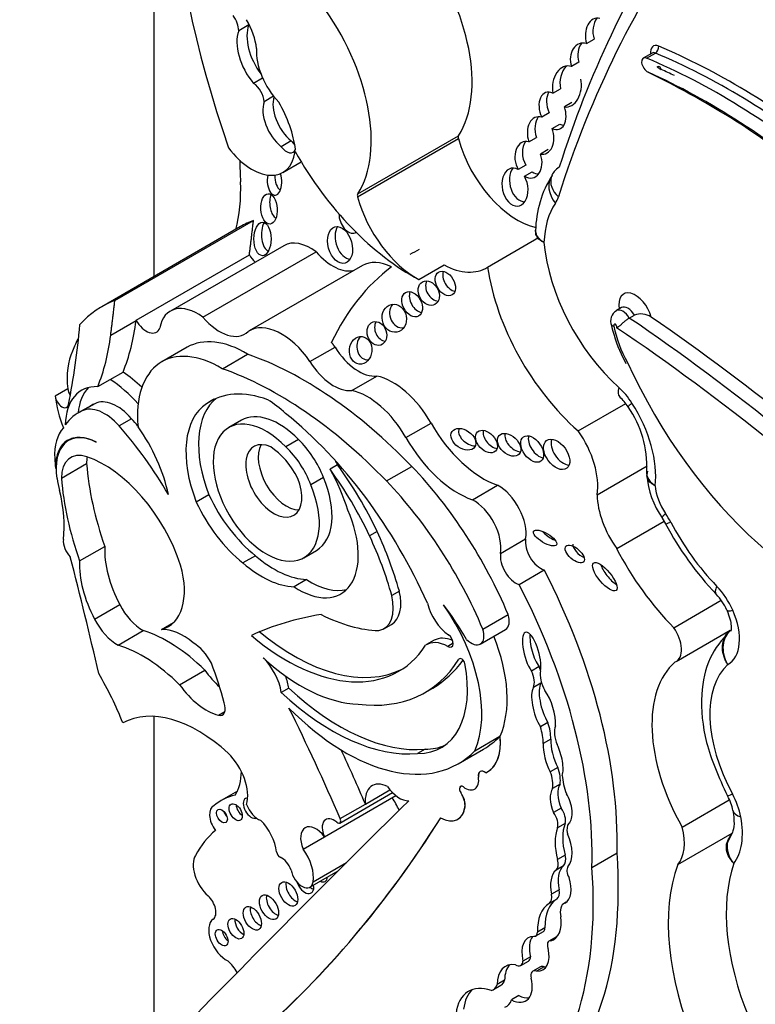
# Model space of a CAD drawing. Units: millimetres. Extents: x 0 to 1478, y 0 to 1758.
# Drawn here: x 438 to 441, y 304 to 309 of the extents above; entities that cross this region are included whole.
import ezdxf
from ezdxf import colors
from ezdxf.entities.mleader import LeaderData, LeaderLine
from ezdxf.math import Vec2, Vec3

# ---------------------------------------------------------------- set-up
doc = ezdxf.new("R2010")
doc.units = ezdxf.units.MM
doc.layers.add('DV5_Défaut', color=7, linetype='Continuous')
doc.layers.add('Défaut', color=7, linetype='Continuous')

# ---------------------------------------------------------------- blocks, each defined once
blk = doc.blocks.new('_DOT')
at = {"color": 0}
blk.add_line((0, 0), (-1, 0), dxfattribs=at)
at = {"color": 0, "const_width": 0.333}
blk.add_lwpolyline([(-0.1665, 0, 1), (0.1665, 0, 1)], format="xyb", close=True, dxfattribs=at)
blk = doc.blocks.new('SE4')
at = {"layer": 'DV5_Défaut', "color": 7, "linetype": 'Continuous'}
for p, q in [((438.4105, 313.6477), (438.4105, 307.8978)), ((438.8665, 309.107), (438.818, 309.0791)), ((440.49, 309.0179), (440.5264, 309.0389)), ((440.8056, 308.9723), (440.7632, 308.9478)), ((440.779, 308.9478), (440.8214, 308.9722)), ((440.4536, 308.9284), (440.4173, 308.9074)), ((438.9333, 308.8513), (438.8897, 308.8261)), ((438.9861, 308.7641), (438.9407, 308.7379)), ((440.3285, 308.7796), (440.3649, 308.8006)), ((440.42, 308.7342), (440.3837, 308.7132)), ((440.3111, 308.6849), (440.2747, 308.6639)), ((440.325, 308.6092), (440.3613, 308.6302)), ((439.3903, 308.2951), (439.875, 308.575)), ((440.2129, 308.5458), (440.2493, 308.5668)), ((439.0704, 308.5497), (439.0219, 308.5217)), ((439.3894, 308.2809), (439.8741, 308.5608)), ((440.3053, 308.5078), (440.2689, 308.4868)), ((439.0306, 308.3985), (439.1183, 308.4491)), ((440.1984, 308.4328), (440.1621, 308.4118)), ((440.192, 308.3797), (440.2284, 308.4007)), ((440.3213, 308.3779), (440.3213, 308.378)), ((438.2229, 307.7826), (438.8893, 308.1673)), ((438.8261, 308.1377), (438.1597, 307.753)), ((439.0344, 308.0463), (438.4897, 307.7318)), ((440.0144, 307.9435), (440.2601, 308.0854)), ((438.3247, 307.6883), (438.8695, 308.0028)), ((438.6464, 307.7023), (439.1911, 308.0168)), ((439.4133, 307.9511), (438.8686, 307.6366)), ((439.6844, 307.8839), (439.8056, 307.9538)), ((440.6584, 307.7483), (440.6341, 307.7343)), ((438.2028, 307.6162), (438.3245, 307.6865)), ((438.3247, 307.6883), (438.3245, 307.6865)), ((440.6959, 307.6986), (440.7202, 307.7126)), ((438.5702, 307.558), (438.4485, 307.4878)), ((439.1606, 307.4891), (439.2813, 307.5587)), ((440.6565, 307.5261), (440.6798, 307.4793)), ((438.7395, 307.4545), (438.8612, 307.5248)), ((438.2009, 307.4035), (438.262, 307.4388)), ((438.1404, 307.3686), (438.2009, 307.4035)), ((439.3617, 307.3502), (439.4824, 307.4198)), ((437.9967, 307.3575), (437.9361, 307.3225)), ((438.7, 307.3082), (438.663, 307.2868)), ((438.1069, 307.277), (438.0463, 307.2421)), ((438.1263, 307.2868), (438.0657, 307.2518)), ((440.4504, 307.1559), (440.6787, 307.2877)), ((438.3034, 307.2145), (438.2428, 307.1796)), ((438.831, 307.2068), (438.7704, 307.1718)), ((439.6222, 307.1237), (439.7428, 307.1933)), ((438.0192, 307.1206), (438.0002, 307.1096)), ((439.1054, 307.114), (439.0449, 307.079)), ((437.9373, 306.9774), (437.9404, 306.9791)), ((437.9658, 306.9285), (438.0869, 306.9985)), ((439.2938, 306.993), (439.2574, 306.972)), ((439.5284, 306.9153), (439.6501, 306.9856)), ((440.5409, 306.8487), (440.7815, 306.9876)), ((439.2254, 306.9314), (439.1649, 306.8964)), ((439.9419, 306.8249), (440.0626, 306.8946)), ((438.6749, 306.849), (438.6143, 306.814)), ((440.6352, 306.5908), (440.863, 306.7223)), ((440.8539, 306.7373), (440.8706, 306.7097)), ((439.484, 306.672), (439.4477, 306.651)), ((440.077, 306.5671), (440.1976, 306.6368)), ((438.0532, 306.5309), (438.1744, 306.6009)), ((439.1314, 306.5466), (439.192, 306.5816)), ((438.8991, 306.5561), (438.8385, 306.5211)), ((440.1661, 306.4177), (440.2868, 306.4874)), ((439.1447, 306.4419), (439.0841, 306.4069)), ((439.5904, 306.3859), (439.5541, 306.3649)), ((438.1254, 306.2516), (438.2466, 306.3216)), ((440.9099, 306.2099), (441.1379, 306.3416)), ((439.9917, 306.2031), (440.1134, 306.2734)), ((438.4473, 306.201), (438.5055, 306.2346)), ((439.5159, 306.2049), (439.5523, 306.2259)), ((439.9795, 306.1313), (440.1012, 306.2016)), ((438.2383, 306.1264), (438.3594, 306.1963)), ((440.921, 306.0481), (441.1815, 306.1984)), ((439.7577, 306.1495), (439.7213, 306.1285)), ((439.8492, 306.1351), (439.8236, 306.1203)), ((439.8831, 306.0619), (439.8767, 306.0582)), ((440.2621, 306.0229), (440.2257, 306.0019)), ((438.5338, 305.9362), (438.655, 306.0061)), ((439.059, 305.9193), (439.0226, 305.8983)), ((439.7144, 305.8991), (439.7507, 305.92)), ((440.2712, 305.9434), (440.2349, 305.9224)), ((438.4105, 305.7841), (438.4105, 304.0945)), ((438.7208, 305.7896), (438.7522, 305.8078)), ((440.3047, 305.7541), (440.2683, 305.7331)), ((439.953, 305.6181), (440.0741, 305.6881)), ((440.0741, 305.6881), (440.0747, 305.6884)), ((440.3187, 305.6749), (440.2823, 305.6539)), ((439.7146, 305.6262), (439.6782, 305.6052)), ((439.8736, 305.5563), (439.9947, 305.6263)), ((440.3523, 305.5388), (440.3159, 305.5178)), ((439.9707, 305.4923), (439.9712, 305.4926)), ((439.9794, 305.5189), (439.9788, 305.5186)), ((440.0135, 305.5166), (440.014, 305.5169)), ((439.8846, 305.4476), (439.8841, 305.4473)), ((440.363, 305.4576), (440.3267, 305.4367)), ((438.8117, 305.4243), (438.7345, 305.3797)), ((439.2303, 305.2048), (439.5736, 305.403)), ((439.3039, 305.2712), (439.5574, 305.4175)), ((439.427, 305.3624), (439.5454, 305.4307)), ((439.8857, 305.4173), (439.8862, 305.4176)), ((438.6999, 305.3553), (438.696, 305.353)), ((439.3059, 305.2924), (439.427, 305.3624)), ((439.9057, 305.348), (439.9062, 305.3483)), ((440.9497, 305.2518), (441.1767, 305.3829)), ((440.3681, 305.343), (440.3317, 305.3221)), ((439.8716, 305.2897), (439.8722, 305.29)), ((440.3874, 305.2687), (440.3511, 305.2477)), ((440.9289, 305.0717), (441.1898, 305.2223)), ((441.1866, 305.2153), (441.168, 305.1799)), ((439.1285, 305.1461), (439.2303, 305.2048)), ((440.3874, 305.1168), (440.3511, 305.0958)), ((440.5163, 305.0577), (440.637, 305.1274)), ((439.1758, 304.9886), (439.3365, 305.0814)), ((440.3801, 305.0662), (440.3438, 305.0452)), ((439.1607, 304.9628), (439.2958, 305.0409)), ((440.3582, 304.9501), (440.3218, 304.9291)), ((440.3472, 304.9058), (440.3109, 304.8848)), ((440.3914, 304.8901), (440.3823, 304.8848)), ((440.3878, 304.8876), (440.3861, 304.8866)), ((440.2464, 304.7283), (440.2827, 304.7493)), ((440.2906, 304.7677), (440.2542, 304.7467)), ((440.3457, 304.7237), (440.3094, 304.7027)), ((440.3429, 304.7186), (440.3181, 304.7043)), ((440.1747, 304.5866), (440.211, 304.6076)), ((440.2211, 304.6284), (440.1847, 304.6074)), ((440.2689, 304.5797), (440.2325, 304.5587)), ((440.2866, 304.5801), (440.2502, 304.5591)), ((440.0967, 304.516), (440.0603, 304.4951)), ((440.0425, 304.4703), (440.0788, 304.4913)), ((440.1655, 304.4416), (440.1292, 304.4206))]:
    blk.add_line(p, q, dxfattribs=at)
for centre, radius, start, end in [((439.015, 305.1939), 4.0886, 51.5897, 64.3478), ((440.7572, 308.1105), 0.5118, 147.7439, 179.0729), ((440.6626, 307.6846), 0.0567, 119.8238, 203.221), ((440.7512, 307.6273), 0.0907, 56.6823, 109.9935), ((441.3304, 307.8318), 0.74, 192.4484, 204.3989), ((440.4811, 307.1372), 0.2485, 32.6335, 47.1421), ((440.2767, 306.983), 0.5042, 357.6194, 34.8719), ((441.1955, 306.9764), 0.4169, 184.4305, 214.9863), ((442.1931, 307.4032), 1.4933, 207.6709, 223.7346), ((440.9206, 306.1874), 0.2666, 23.6516, 43.4741), ((440.9584, 305.284), 0.2405, 11.3475, 29.189)]:
    blk.add_arc(centre, radius, start, end, dxfattribs=at)
for centre, major_axis, ratio, start_param, end_param in [((441.2469, 308.5143), (-1.9581, 3.3915), 0.57735, 0.469068, 1.248577), ((446.9193, 302.2871), (-4.8564, 8.4116), 0.57735, 0.275212, 0.484747), ((446.8223, 302.2311), (-4.7879, 8.2929), 0.57735, 0.249376, 0.484747), ((439.4058, 309.141), (-0.3778, 0.6544), 0.57735, 3.428083, 4.922056), ((438.9211, 308.8612), (-0.3778, 0.6544), 0.57735, 3.428083, 4.922056), ((438.7581, 309.1142), (-0.0424, 0.0734), 0.57735, 3.919652, 4.918363), ((440.5513, 309.0451), (0.0145, -0.0942), 0.690453, 2.871627, 4.897567), ((440.5876, 309.066), (0.0145, -0.0942), 0.690453, 3.716685, 4.897567), ((439.0081, 308.9673), (-0.1063, 0.1841), 0.57735, 0.445135, 1.77454), ((438.7361, 309.0634), (0.12, -0.2078), 0.57735, 0.928875, 1.569847), ((438.8066, 309.1421), (-0.0424, 0.0734), 0.57735, 3.919652, 4.018731), ((438.9597, 308.9393), (-0.1063, 0.1841), 0.57735, 0.445135, 1.871889), ((439.0716, 308.8819), (0.1189, -0.2059), 0.57735, 3.845264, 5.12793), ((440.4832, 308.9296), (0.0229, -0.089), 0.75642, 2.717618, 4.76805), ((440.5196, 308.9506), (0.0229, -0.089), 0.75642, 3.651282, 4.76805), ((440.8433, 308.9489), (0.0324, -0.0562), 0.57735, 2.491665, 4.064125), ((440.819, 308.9945), (0.01, 0.0237), 0.650035, 3.849434, 5.42023), ((441.1973, 305.7459), (-1.8857, 3.2662), 0.57735, 5.318425, 5.633257), ((440.7828, 308.9139), (0.0196, -0.0339), 0.57735, 2.491665, 5.608386), ((441.1367, 305.7109), (-1.8729, 3.2439), 0.57735, 5.294565, 5.633257), ((440.8252, 308.9384), (0.0196, -0.0339), 0.57735, 2.491665, 3.141594), ((441.1791, 305.7354), (1.8729, -3.2439), 0.57735, 2.168987, 2.491665), ((440.396, 308.8115), (-0.0087, -0.0987), 0.702797, 2.957605, 5.101643), ((440.4324, 308.8324), (-0.0087, -0.0987), 0.702797, 3.877961, 5.101643), ((440.8302, 308.8828), (-0.0105, -0.0234), 0.637547, 3.128736, 3.865226), ((440.8433, 308.9489), (0.0324, -0.0562), 0.57735, 5.205221, 5.608386), ((440.8302, 308.8828), (-0.0105, -0.0234), 0.637547, 2.29443, 3.128736), ((441.0782, 305.6719), (1.8729, -3.2439), 0.57735, 2.130425, 2.466793), ((441.1387, 305.7069), (1.86, -3.2216), 0.57735, -3.840852, -3.816392), ((438.8869, 308.7656), (-0.0381, 0.066), 0.57735, 3.979562, 5.445588), ((440.396, 308.8115), (0.0087, 0.0987), 0.702797, 3.088725, 5.14336), ((439.095, 308.6619), (-0.0793, 0.1374), 0.57735, 0.486457, 2.134935), ((440.3268, 308.6944), (0.0335, -0.0874), 0.639586, 2.575494, 4.817587), ((440.3632, 308.7154), (0.0335, -0.0874), 0.639586, 3.598461, 4.817587), ((439.0466, 308.6339), (-0.0793, 0.1374), 0.57735, 0.448526, 2.134935), ((438.8148, 308.6195), (0.1975, -0.342), 0.57735, 0.937107, 1.578089), ((440.3268, 308.6944), (-0.0335, 0.0874), 0.639586, 2.573878, 4.682542), ((440.2695, 308.5759), (0.0172, -0.0894), 0.687663, 2.78757, 4.921339), ((440.3059, 308.5969), (0.0172, -0.0894), 0.687663, 3.707308, 4.921339), ((440.3632, 308.7154), (-0.0335, 0.0874), 0.639586, 2.573878, 2.887477), ((439.8885, 308.5587), (-0.0109, 0.0188), 0.57735, 0.28649, 1.142228), ((440.2695, 308.5759), (-0.0172, 0.0894), 0.687663, 2.859936, 4.958545), ((439.0469, 308.5532), (-0.0332, 0.0574), 0.57735, 1.795326, 3.569683), ((439.0954, 308.5812), (-0.0332, 0.0574), 0.57735, 1.795326, 2.183729), ((440.1572, 308.5192), (-0.2137, 0.3701), 0.57735, 1.142228, 2.66428), ((440.211, 308.4591), (0.0211, -0.087), 0.709852, 2.782035, 5.10769), ((440.2473, 308.4801), (0.0211, -0.087), 0.709852, 3.676723, 5.10769), ((438.8821, 308.6556), (-0.1485, 0.2572), 0.57735, 1.790359, 3.770988), ((439.6476, 308.8039), (0.551, -0.9544), 0.57735, 4.699413, 5.544979), ((440.211, 308.4591), (-0.0211, 0.087), 0.709852, 2.518609, 4.860565), ((450.9364, 302.0577), (-8.5733, 14.8493), 0.57735, 0.82786, 0.835137), ((440.1464, 308.3278), (0.0172, -0.0906), 0.665806, 2.611013, 8.33202), ((438.9903, 308.3578), (-0.0027, 0.0689), 0.507232, 1.131679, 5.227363), ((439.0266, 308.3787), (-0.0027, 0.0689), 0.507232, 1.452267, 2.820533), ((440.1828, 308.3488), (0.0172, -0.0906), 0.665806, 3.70737, 6.1737), ((440.2473, 308.4801), (-0.0211, 0.087), 0.709852, 2.518609, 3.017741), ((440.4374, 308.3061), (0.113, -0.0776), 0.787124, 3.142055, 4.352821), ((440.4519, 308.3364), (0.1306, -0.0415), 0.72243, 3.140782, 4.129712), ((440.4519, 308.3364), (0.1306, -0.0415), 0.72243, 2.558915, 3.140782), ((438.1508, 308.7045), (0.4787, -0.8292), 0.57735, 0.523275, 0.835137), ((439.0065, 308.2475), (0.0047, -0.0728), 0.54093, 4.016134, 5.81377), ((439.4038, 308.2788), (-0.0109, 0.0188), 0.57735, 0.28649, 1.142228), ((439.6726, 308.2394), (-0.2137, 0.3701), 0.57735, 1.142228, 2.395426), ((440.7087, 307.7961), (-0.2994, 0.5186), 0.57735, 0.269043, 0.741646), ((440.1929, 308.432), (0.12, -0.2078), 0.57735, 0.269043, 0.484747), ((439.353, 308.1806), (0.0245, -0.0728), 0.647941, 4.242469, 6.283185), ((439.4357, 307.0819), (0.6096, -1.0558), 0.57735, 3.042709, 3.141593), ((438.9689, 308.0995), (0.0002, 0.0803), 0.515682, 0.76596, 2.957587), ((439.3416, 308.0703), (0.0244, -0.0871), 0.633019, 3.670394, 6.076219), ((439.353, 308.1806), (0.0245, -0.0728), 0.647941, 0, 0.118743), ((439.1661, 307.8182), (0.1317, -0.2281), 0.57735, 2.221295, 3.141593), ((440.7782, 307.8394), (-0.3504, 0.6069), 0.57735, 0.894131, 2.083744), ((438.9189, 308.0288), (-0.0483, 0.0837), 0.57735, 1.547896, 2.027256), ((439.2708, 308.1471), (-0.1218, 0.211), 0.57735, 1.8752, 2.995138), ((440.9075, 305.8088), (1.2669, -2.1944), 0.57735, 3.106733, 3.141593), ((439.5697, 307.6802), (0.1564, -0.2709), 0.57735, 2.433704, 3.141593), ((439.7937, 308.3093), (-0.2137, 0.3701), 0.57735, 2.395426, 3.174765), ((440.9075, 305.8088), (1.2669, -2.1944), 0.57735, 3.213705, 3.516896), ((439.848, 307.8853), (-0.0322, 0.055), 0.664558, 0.514329, 2.619427), ((440.5965, 307.7345), (-0.4189, 0.7256), 0.57735, 0.972224, 2.107018), ((439.7681, 307.839), (0.03, -0.0544), 0.763912, 3.614023, 5.839986), ((439.6881, 307.7857), (0.031, -0.0569), 0.683355, 3.652003, 5.806099), ((440.7256, 307.7158), (0.0566, -0.098), 0.57735, 1.126548, 4.135004), ((438.7693, 306.6972), (0.6096, -1.0558), 0.57735, 3.042709, 3.332905), ((438.6213, 307.5037), (0.1317, -0.2281), 0.57735, 2.221295, 3.731241), ((439.6024, 307.7185), (0.013, -0.0667), 0.859667, 3.7915, 6.209131), ((440.665, 307.6808), (0.0309, -0.0535), 0.57735, 1.57026, 3.142616), ((440.6893, 307.6948), (0.0309, -0.0535), 0.57735, 1.57026, 3.139602), ((437.2323, 308.4866), (0.7793, -1.3497), 0.57735, 0.421228, 0.65179), ((438.3741, 307.7143), (-0.0483, 0.0837), 0.57735, 1.547896, 3.590827), ((438.7261, 307.8326), (-0.1218, 0.211), 0.57735, 1.8752, 3.283982), ((439.025, 307.3657), (0.1564, -0.2709), 0.57735, 1.695788, 3.171786), ((439.5187, 307.6451), (0.0186, -0.0555), 0.783116, 3.770412, 5.968193), ((440.6287, 307.6598), (0.00519, -0.00899), 0.57735, 0.291179, 4.410108), ((440.079, 300.0321), (-4.9322, 8.5428), 0.57735, -1.089211, -0.873961), ((440.1396, 300.0671), (-4.9322, 8.5428), 0.57735, -1.089211, -0.88037), ((434.4211, 310.1916), (2.5828, -4.4735), 0.57735, 0.584459, 0.684028), ((440.8728, 307.585), (-0.1824, 0.3158), 0.57735, 1.023037, 1.555133), ((440.0426, 300.0111), (-4.9065, 8.4983), 0.57735, -1.089407, -0.870889), ((438.8299, 306.7321), (-0.6096, 1.0558), 0.57735, 0.348964, 0.438225), ((437.1106, 308.4164), (0.7793, -1.3497), 0.57735, 0.421228, 0.65179), ((438.8522, 307.0696), (0.282, -0.4884), 0.57735, 2.333669, 3.141593), ((439.4406, 307.5642), (-0.0067, -0.0663), 0.813568, 4.043942, 6.283185), ((438.3033, 307.2319), (-0.2191, 0.3795), 0.57735, 0.374606, 0.929809), ((438.7305, 306.9994), (0.282, -0.4884), 0.57735, 2.333669, 4.041074), ((439.3952, 307.6389), (0.1203, -0.2084), 0.57735, 4.764017, 6.03554), ((439.1325, 305.7795), (-0.9916, 1.7174), 0.57735, 5.119729, 5.692475), ((439.2746, 307.5692), (0.1203, -0.2084), 0.57735, 4.764017, 6.03554), ((439.4406, 307.5642), (-0.0067, -0.0663), 0.813568, 0, 0.157287), ((441.6228, 307.7148), (-0.8122, 1.4067), 0.57735, 1.404832, 2.762926), ((438.2345, 307.0161), (-0.2693, 0.4664), 0.57735, -1.101688, -0.857671), ((439.0108, 305.7093), (-0.9916, 1.7174), 0.57735, 5.119729, 5.692475), ((438.1734, 306.9808), (-0.2693, 0.4664), 0.57735, 5.05985, 5.425514), ((439.5586, 307.0914), (0.1823, -0.3157), 0.57735, 1.56025, 2.656406), ((438.2525, 307.0226), (0.1896, -0.3284), 0.57735, 2.787936, 3.903301), ((438.0289, 307.3443), (-0.023, 0.0399), 0.57735, 0.929809, 1.676845), ((438.3131, 307.0576), (0.1896, -0.3284), 0.57735, 3.302053, 3.828453), ((439.0497, 306.6598), (0.3686, -0.6385), 0.57735, 2.532538, 3.191787), ((439.438, 307.0218), (0.1823, -0.3157), 0.57735, 1.56025, 2.656406), ((440.7418, 307.4213), (0.0917, 0.1019), 0.400694, 2.459847, 3.139812), ((440.5993, 307.203), (-0.12, 0.2078), 0.57735, 4.796613, 5.225336), ((438.2428, 307.1969), (-0.2191, 0.3795), 0.57735, 0.929809, 1.315142), ((437.9683, 307.3093), (-0.023, 0.0399), 0.57735, 0.929809, 3.726052), ((438.2334, 307.094), (-0.1103, 0.191), 0.57735, 5.032411, 6.254558), ((438.9909, 306.8792), (-0.2586, 0.4479), 0.57735, 0.082448, 1.313098), ((438.9312, 306.8019), (-0.3184, 0.5515), 0.57735, -1.038252, -0.845441), ((440.5012, 307.1255), (-0.2274, 0.3939), 0.57735, 3.793738, 4.796613), ((438.3207, 306.7668), (0.2744, -0.4753), 0.57735, 3.073099, 3.4041), ((438.1728, 307.059), (-0.1103, 0.191), 0.57735, 5.032411, 6.254558), ((438.3813, 306.8018), (0.2744, -0.4753), 0.57735, 3.073099, 3.141593), ((438.9303, 306.8443), (-0.2586, 0.4479), 0.57735, 0.034151, 1.313098), ((439.0115, 306.8942), (-0.1805, 0.3126), 0.57735, -1.162359, 0), ((437.93, 306.5235), (-0.6148, 1.0649), 0.57735, -1.268691, -1.229339), ((438.9509, 306.8592), (-0.1805, 0.3126), 0.57735, -1.162359, 4.503654), ((438.8327, 306.1372), (-0.7649, 1.3248), 0.57735, 4.527575, 5.301259), ((438.1722, 306.9007), (-0.1689, 0.2925), 0.57735, 0.183269, 0.840335), ((438.1414, 306.8614), (0.1443, -0.2499), 0.57735, 2.391639, 3.934707), ((437.8694, 306.4885), (-0.6148, 1.0649), 0.57735, 4.719264, 5.053846), ((438.1129, 306.9459), (0.2693, -0.4664), 0.57735, 1.054374, 1.735483), ((439.994, 307.3323), (0.2486, -0.4306), 0.57735, 4.701842, 5.694048), ((439.9347, 307.1367), (0.0541, -0.0373), 0.676058, 3.295874, 5.507217), ((440.046, 307.1255), (-0.0428, 0.0467), 0.654171, 0.378976, 2.474052), ((440.3194, 307.0206), (-0.1589, 0.2752), 0.57735, 3.756241, 4.875685), ((438.1445, 306.8596), (0.1443, -0.25), 0.57735, 2.407011, 4.131681), ((438.9869, 306.9155), (-0.0955, 0.1654), 0.57735, -0.67607, 4.461461), ((439.0415, 306.9192), (-0.1489, 0.258), 0.57735, 4.435352, 5.189128), ((439.8734, 307.2627), (0.2486, -0.4306), 0.57735, 4.701842, 5.694048), ((440.1545, 307.1101), (0.0484, -0.0449), 0.64941, 3.441705, 5.587684), ((440.2655, 307.0899), (-0.0418, 0.0585), 0.613149, 0.435082, 2.58791), ((440.383, 307.0637), (0.0483, -0.0665), 0.609971, 3.507725, 5.788852), ((438.12, 306.8389), (0.1091, -0.1889), 0.57735, 2.563514, 3.923702), ((439.0474, 306.9505), (-0.0955, 0.1654), 0.57735, 0.322891, 2.818701), ((438.9594, 306.868), (-0.134, 0.2321), 0.57735, 4.637929, 5.430647), ((438.9809, 306.8842), (-0.1489, 0.258), 0.57735, 4.435352, 5.189128), ((438.3949, 306.7862), (-0.3266, 0.5657), 0.57735, 0.840335, 0.922766), ((438.2412, 306.9088), (0.1091, -0.1889), 0.57735, 3.730547, 3.923702), ((438.1716, 306.5259), (-0.2862, 0.4958), 0.57735, 4.360538, 5.705107), ((438.9676, 306.8229), (0.3184, -0.5515), 0.57735, 1.546019, 1.585388), ((438.9152, 306.6104), (-0.5882, 1.0189), 0.57735, 0.879344, 1.2579), ((438.9312, 306.8019), (0.3184, -0.5515), 0.57735, 1.203064, 1.546019), ((438.7782, 306.4531), (0.5934, -1.0279), 0.57735, 1.432782, 1.748503), ((438.8146, 306.474), (0.5934, -1.0279), 0.57735, 1.432782, 1.748503), ((439.2777, 306.139), (-0.7014, 1.2148), 0.57735, 4.495755, 5.112905), ((438.3949, 306.7862), (-0.3266, 0.5657), 0.57735, 1.010549, 1.108481), ((438.794, 306.5404), (-0.5882, 1.0189), 0.57735, 0.879344, 1.2579), ((439.0115, 306.8942), (-0.1805, 0.3126), 0.57735, 3.141593, 4.503654), ((439.156, 306.0687), (0.7014, -1.2148), 0.57735, 1.354163, 1.971313), ((437.5475, 306.9479), (0.3053, -0.5287), 0.57735, 0.65005, 1.108481), ((440.0669, 306.7389), (0.0938, -0.1626), 0.57735, 0.610675, 2.388705), ((440.9477, 306.8318), (-0.0907, 0.157), 0.57735, 0.876126, 1.705337), ((438.9633, 306.923), (0.2515, -0.4356), 0.57735, 4.552435, 5.316487), ((439.9463, 306.6693), (0.0938, -0.1626), 0.57735, 0.610675, 2.388705), ((440.7659, 306.7269), (-0.1592, 0.2757), 0.57735, 0.816787, 1.736541), ((438.9027, 306.888), (0.2515, -0.4356), 0.57735, 4.552435, 5.316487), ((439.1065, 306.724), (-0.2027, 0.3511), 0.57735, 2.277977, 4.52922), ((440.7672, 306.6624), (-0.12, 0.2078), 0.57735, 4.645633, 4.846929), ((440.3273, 306.6624), (-0.0548, 0.0327), 0.363013, 0.740031, 2.002046), ((440.9918, 306.7736), (0.1213, 0.0639), 0.054466, 3.141627, 3.758124), ((441.3275, 306.9048), (-0.4064, 0.7039), 0.57735, 1.50404, 1.978882), ((438.026, 306.5964), (-0.0362, 0.0627), 0.57735, 0.65005, 2.010803), ((438.7545, 306.4674), (0.6067, -1.0508), 0.57735, 1.156418, 1.415571), ((438.7908, 306.4884), (0.6067, -1.0508), 0.57735, 1.156418, 1.415571), ((440.2703, 306.58), (0.0522, -0.0905), 0.57735, 3.752268, 5.722163), ((438.4599, 306.4183), (-0.2022, 0.3502), 0.57735, 0.731535, 1.514092), ((440.4703, 306.5854), (-0.0427, 0.038), 0.481168, 0.404064, 2.160122), ((441.1457, 306.7999), (-0.4749, 0.8226), 0.57735, 1.492612, 1.997367), ((427.2408, 308.4274), (8.0645, -13.9682), 0.57735, 1.08268, 1.121242), ((438.9886, 306.9127), (0.2579, -0.4467), 0.57735, 5.249908, 5.94001), ((440.1497, 306.5103), (0.0522, -0.0905), 0.57735, 3.752268, 5.722163), ((438.3387, 306.3483), (-0.2022, 0.3502), 0.57735, 0.731535, 1.514091), ((438.289, 306.5424), (-0.1896, 0.3284), 0.57735, 2.987522, 4.297599), ((438.928, 306.8777), (0.2579, -0.4467), 0.57735, 5.249908, 5.94001), ((439.1634, 306.0334), (1.0425, -1.8057), 0.57735, 0.752941, 1.489899), ((440.6145, 306.476), (-0.0542, 0.0658), 0.350073, 0.7095, 2.314792), ((439.1671, 306.759), (-0.2027, 0.3511), 0.57735, 2.277977, 2.991599), ((439.0428, 305.9637), (1.0425, -1.8057), 0.57735, 0.752941, 1.489899), ((441.2127, 306.4661), (0.0986, 0.0953), 0.324029, 2.485183, 3.141799), ((441.0532, 306.2641), (-0.12, 0.2078), 0.57735, 4.526219, 5.120474), ((439.4058, 306.3956), (-0.1101, 0.1907), 0.57735, 2.935453, 4.237407), ((439.4421, 306.4166), (-0.1101, 0.1907), 0.57735, 3.141593, 4.237407), ((438.3562, 306.3614), (-0.1, 0.1731), 0.57735, 1.468943, 2.378913), ((439.837, 306.3048), (-0.0832, 0.1441), 0.57735, 1.09659, 2.268621), ((439.5394, 306.0545), (0.3165, -0.5481), 0.57735, 0.393081, 1.725541), ((439.4439, 305.8758), (-0.4729, 0.8191), 0.57735, 4.718321, 4.930363), ((438.235, 306.2914), (0.1, -0.1731), 0.57735, 4.610535, 5.520506), ((440.6278, 302.9059), (-1.8547, 3.2124), 0.57735, 6.066748, 6.227638), ((439.1668, 307.176), (0.537, -0.9301), 0.57735, 5.560877, 5.938928), ((440.0583, 306.2759), (-0.0429, 0.0743), 0.57735, 3.141593, 4.358193), ((441.2903, 306.3497), (0.1254, 0.0553), 0.151131, 3.142819, 3.765313), ((441.0402, 306.2614), (-0.1311, 0.2271), 0.57735, 3.127983, 4.526219), ((438.5503, 305.9256), (-0.151, 0.2615), 0.57735, 5.267097, 6.001085), ((439.9366, 306.2056), (-0.0429, 0.0743), 0.57735, 1.974611, 4.358193), ((440.8585, 306.1564), (-0.0626, 0.1084), 0.57735, 3.07001, 4.87799), ((438.4781, 305.5314), (-0.3747, 0.649), 0.57735, 5.157435, 5.723611), ((439.0477, 306.9332), (-0.5387, 0.9331), 0.57735, 2.132804, 3.426965), ((439.0841, 306.9542), (-0.5387, 0.9331), 0.57735, 2.132804, 3.10785), ((439.8642, 305.965), (0.1065, -0.1845), 0.57735, 2.471813, 3.141593), ((439.8246, 306.1483), (-0.0175, 0.0302), 0.57735, 2.31696, 5.410214), ((439.6611, 306.1247), (-0.3165, 0.5481), 0.57735, 3.534674, 4.467437), ((440.2265, 306.0854), (0.0289, -0.1027), 0.331896, 0.552142, 5.56398), ((440.2628, 306.1064), (0.0289, -0.1027), 0.331896, 3.840512, 5.56398), ((438.3569, 305.4615), (-0.3747, 0.649), 0.57735, 5.157435, 5.723611), ((438.6005, 306.0083), (-0.0786, 0.1361), 0.57735, 4.609714, 5.510564), ((439.8278, 305.944), (0.1065, -0.1845), 0.57735, 2.384197, 3.189295), ((439.1182, 306.6622), (0.4488, -0.7773), 0.57735, 5.207441, 5.945624), ((438.8921, 305.9463), (-0.0938, 0.1625), 0.57735, 4.106452, 5.15599), ((439.0585, 307.0351), (-0.6559, 1.1361), 0.57735, 2.725222, 3.436575), ((439.8903, 306.042), (0.0109, -0.0188), 0.57735, 1.028461, 3.436575), ((438.0106, 305.9781), (0.5524, -0.9568), 0.57735, 1.120657, 1.309945), ((439.489, 306.1588), (-0.3032, 0.5252), 0.57735, 2.813114, 4.170054), ((439.0948, 307.0561), (-0.6559, 1.1361), 0.57735, 3.141593, 3.40009), ((440.2109, 306.0062), (0.046, -0.0796), 0.57735, 1.237342, 1.449077), ((441.3101, 305.4527), (-0.3573, 0.6189), 0.57735, 0.107838, 1.562139), ((441.4918, 305.5576), (-0.2888, 0.5001), 0.57735, 0.124181, 1.530631), ((437.6532, 305.688), (-0.4997, 0.8655), 0.57735, 4.461197, 4.727002), ((438.7835, 306.1388), (0.1559, -0.27), 0.57735, 4.875615, 5.236159), ((438.9284, 305.9673), (-0.0938, 0.1625), 0.57735, 4.106452, 4.452281), ((440.1745, 305.9852), (0.046, -0.0796), 0.57735, 0.403385, 1.449077), ((440.3466, 305.9401), (-0.056, 0.0971), 0.57735, 0.586198, 1.568342), ((438.6623, 306.0689), (0.1559, -0.27), 0.57735, 4.875615, 5.766154), ((439.3017, 306.6919), (0.5847, -1.0128), 0.57735, 5.199831, 6.020511), ((440.284, 305.8137), (-0.0362, 0.1202), 0.373906, 0.342089, 2.187454), ((440.3204, 305.8347), (-0.0362, 0.1202), 0.373906, 0.342089, 2.187454), ((440.2109, 306.0062), (0.046, -0.0796), 0.57735, 0.403385, 0.489848), ((439.2654, 306.6709), (0.5847, -1.0128), 0.57735, 5.199831, 6.020511), ((440.284, 305.8137), (0.0362, -0.1202), 0.373906, 0.784167, 2.352588), ((438.6234, 305.1173), (-0.3655, 0.6331), 0.57735, 5.215053, 6.273592), ((438.7088, 305.8466), (-0.0318, 0.0551), 0.57735, 2.624561, 4.430393), ((435.5386, 304.5927), (3.193, -5.5304), 0.57735, 1.36936, 1.461849), ((439.3311, 306.4959), (-0.5424, 0.9395), 0.57735, 1.994721, 3.301357), ((440.1454, 305.7344), (0.0968, -0.1677), 0.57735, 0.776191, 1.241666), ((440.1817, 305.7554), (0.0968, -0.1677), 0.57735, 0.776191, 1.241666), ((440.4211, 305.6581), (-0.0601, 0.104), 0.57735, 0.430931, 1.341675), ((439.4523, 306.5658), (-0.5424, 0.9395), 0.57735, 3.141593, 3.301357), ((439.8627, 305.7778), (-0.1508, 0.2613), 0.57735, 3.091083, 4.058706), ((439.8632, 305.7781), (-0.1508, 0.2613), 0.57735, 3.141593, 4.058706), ((439.5254, 306.1798), (-0.3032, 0.5252), 0.57735, 2.813114, 3.081618), ((440.3298, 305.5879), (-0.0291, 0.1058), 0.357946, 0.802469, 2.191989), ((440.3661, 305.6088), (-0.0291, 0.1058), 0.357946, 0.802469, 2.191989), ((440.3298, 305.5879), (0.0291, -0.1058), 0.357946, 0.499483, 2.073286), ((438.7217, 305.4814), (-0.0988, 0.171), 0.57735, 3.651815, 5.162821), ((435.6598, 304.6627), (3.193, -5.5304), 0.57735, 1.36936, 1.414321), ((440.2669, 305.5332), (0.0691, -0.1197), 0.57735, 0.606844, 1.293258), ((438.5777, 305.6717), (0.1792, -0.3104), 0.57735, 0.299361, 0.762263), ((439.9065, 305.5147), (-0.0462, 0.0801), 0.57735, 2.227668, 4.121788), ((439.9999, 305.4821), (0.0211, -0.0365), 0.57735, 2.161028, 4.121788), ((440.0004, 305.4824), (0.0211, -0.0365), 0.57735, 3.141593, 4.121788), ((440.2305, 305.5122), (0.0691, -0.1197), 0.57735, 0.606844, 1.293258), ((440.5189, 305.4271), (-0.1031, 0.1786), 0.57735, 0.851226, 1.328481), ((439.5406, 305.3109), (0.0808, -0.1399), 0.57735, 2.420326, 4.034232), ((439.591, 305.501), (0.0674, -0.1167), 0.57735, 4.84717, 5.981102), ((439.896, 305.4267), (0.0119, -0.0206), 0.57735, 2.227668, 4.836466), ((439.8965, 305.427), (0.0119, -0.0206), 0.57735, 3.163787, 4.836466), ((440.4051, 305.3772), (-0.0284, 0.0908), 0.490599, 0.352144, 1.799114), ((439.0773, 304.7858), (0.3428, -0.5938), 0.57735, 2.960586, 3.25083), ((439.8529, 305.3876), (-0.0377, 0.0654), 0.57735, 3.778786, 4.836466), ((439.8534, 305.3879), (-0.0377, 0.0654), 0.57735, 3.778786, 4.836466), ((440.3687, 305.3562), (-0.0284, 0.0908), 0.490599, 0.352144, 1.799114), ((440.3687, 305.3562), (0.0284, -0.0908), 0.490599, 0.193186, 2.073037), ((441.2886, 305.4671), (0.1203, 0.0658), 0.032786, 3.134842, 3.757453), ((441.067, 305.3503), (0.12, -0.2078), 0.57735, 1.017951, 1.530631), ((572.4561, 115.5218), (-116.7204, 202.1656), 0.57735, 0.149679, 0.161252), ((438.74, 305.2768), (0.044, -0.0762), 0.57735, 3.073992, 4.922657), ((438.8372, 305.3424), (-0.0224, 0.0387), 0.57735, 0.842726, 2.298867), ((438.8781, 305.3427), (-0.0269, 0.0466), 0.57735, 0, 3.082067), ((438.8781, 305.3427), (-0.0269, 0.0466), 0.57735, 5.957082, 6.283185), ((438.9114, 305.3624), (-0.0443, 0.0768), 0.57735, 1.278599, 2.549329), ((439.4927, 305.322), (0.0792, -0.1372), 0.57735, 1.320325, 1.759697), ((439.7863, 305.4375), (-0.0853, 0.1478), 0.57735, 2.378902, 3.778786), ((439.7868, 305.4378), (-0.0853, 0.1478), 0.57735, 3.141593, 3.778786), ((438.7709, 305.3242), (-0.0184, 0.0319), 0.57735, 1.131329, 2.010263), ((440.304, 305.2912), (-0.0347, 0.0602), 0.57735, 3.634942, 4.898694), ((440.3404, 305.3122), (-0.0347, 0.0602), 0.57735, 3.634942, 4.898694), ((441.329, 305.3561), (0.1348, 0.0247), 0.428751, 3.118493, 3.144527), ((441.329, 305.3561), (0.1348, 0.0247), 0.428751, 3.144527, 3.834881), ((431.9241, 314.6729), (6.3006, -10.9129), 0.57735, 0.114248, 0.29614), ((431.9246, 314.6732), (6.3006, -10.9129), 0.57735, 0.114248, 0.29614), ((438.885, 305.1793), (-0.0825, 0.1429), 0.57735, 4.072018, 5.162593), ((439.1891, 305.1586), (0.0518, -0.0898), 0.57735, 1.75937, 4.523443), ((439.2776, 305.2162), (0.041, -0.071), 0.57735, 2.143899, 4.543734), ((439.293, 305.2901), (-0.0109, 0.0188), 0.57735, 2.143899, 4.510953), ((440.564, 305.0908), (-0.1332, 0.2308), 0.57735, 0.428769, 1.142027), ((440.4515, 305.208), (-0.0392, 0.0678), 0.57735, 0.208222, 1.085245), ((440.9602, 305.3828), (0.1976, -0.3422), 0.57735, 0.236103, 1.017951), ((439.2965, 304.3446), (-0.5366, 0.9294), 0.57735, 0.105878, 0.34321), ((440.5276, 305.0698), (-0.1332, 0.2308), 0.57735, 0.428769, 1.142027), ((440.3025, 305.1946), (0.084, -0.1455), 0.57735, 0.194213, 1.41363), ((440.7785, 305.2778), (0.129, -0.2235), 0.57735, 0.183675, 1.13832), ((438.6965, 305.0144), (0.0684, -0.1186), 0.57735, 3.447255, 5.229128), ((439.0157, 305.1259), (-0.0109, 0.0188), 0.57735, 0.930425, 2.490522), ((439.0656, 305.0754), (0.0792, -0.1372), 0.57735, 0.605524, 1.759697), ((438.9414, 305.9377), (1.2033, -2.0843), 0.57735, 0.088969, 0.871293), ((440.3412, 305.1236), (0.0349, -0.0604), 0.57735, 0.123358, 1.142027), ((439.0247, 305.0441), (-0.0364, 0.0631), 0.57735, 4.408399, 5.632114), ((440.3049, 305.1026), (0.0349, -0.0604), 0.57735, 0.123358, 1.142027), ((440.4795, 304.9194), (-0.0891, 0.1543), 0.57735, 0.123358, 1.058815), ((441.6943, 304.3199), (-0.5735, 0.9934), 0.57735, 0.448173, 1.356927), ((441.876, 304.4248), (-0.505, 0.8746), 0.57735, 0.463727, 1.346481), ((439.1227, 305.0286), (-0.038, 0.0657), 0.57735, 1.004552, 3.776749), ((438.8208, 305.868), (1.2033, -2.0843), 0.57735, 0.088969, 0.871293), ((440.4431, 304.8984), (-0.0891, 0.1543), 0.57735, 0.123358, 1.058815), ((440.4287, 305.0239), (0.0234, -0.0406), 0.57735, 3.335806, 4.752479), ((439.0904, 304.9495), (-0.032, 0.0555), 0.57735, 0.547682, 2.593911), ((439.1366, 304.9868), (-0.0301, 0.0521), 0.57735, 1.23714, 4.136041), ((439.2061, 305.0378), (-0.0274, 0.0474), 0.57735, 2.451943, 3.831242), ((439.2394, 305.0571), (-0.0274, 0.0474), 0.57735, -3.831242, -3.797146), ((440.3159, 305.0102), (-0.071, 0.123), 0.57735, 3.129378, 4.380096), ((438.9972, 304.8856), (-0.0327, 0.0566), 0.57735, 0.536278, 2.605314), ((439.17, 305.0061), (-0.0301, 0.0521), 0.57735, 2.147144, 2.554183), ((440.2779, 304.9403), (0.0322, -0.0559), 0.57735, 0.021851, 1.058815), ((440.3143, 304.9613), (0.0322, -0.0559), 0.57735, 0.021851, 1.058815), ((438.657, 304.8716), (0.0367, -0.0636), 0.57735, 0.05105, 2.087535), ((440.4586, 304.6363), (-0.1446, 0.2504), 0.57735, 0.021851, 0.817661), ((440.4949, 304.6573), (-0.1446, 0.2504), 0.57735, 0.021851, 0.817661), ((440.4263, 304.8086), (0.044, -0.0762), 0.57735, 3.059548, 4.242027), ((438.9171, 304.8326), (-0.0311, 0.0538), 0.57735, 0.567073, 2.57452), ((438.7571, 304.7094), (0.0586, -0.1016), 0.57735, 3.192643, 5.609343), ((438.8382, 304.7822), (-0.027, 0.0468), 0.57735, 0.66495, 2.476643), ((440.2402, 304.8678), (-0.0911, 0.1579), 0.57735, 3.004879, 4.102246), ((438.7696, 304.7396), (-0.0216, 0.0375), 0.57735, 0.880189, 2.261404), ((440.2274, 304.7611), (-0.0189, 0.0328), 0.57735, 2.751712, 3.959253), ((440.2638, 304.7821), (-0.0189, 0.0328), 0.57735, 3.141593, 3.959253), ((440.2857, 304.5889), (0.0754, -0.1306), 0.57735, 2.822319, 4.255863), ((440.322, 304.6099), (0.0754, -0.1306), 0.57735, 3.38498, 4.255863), ((440.3273, 304.6718), (0.0179, -0.031), 0.57735, 2.727555, 4.465606), ((440.3636, 304.6927), (0.0179, -0.031), 0.57735, 2.981137, 3.141593), ((440.2081, 304.6907), (-0.0721, 0.1249), 0.57735, 2.78187, 4.227536), ((438.7426, 304.5214), (0.0642, -0.1112), 0.57735, 1.513027, 2.09141), ((440.1964, 304.4155), (0.0962, -0.1666), 0.57735, 2.717056, 3.920641), ((440.1503, 304.6288), (-0.0244, 0.0422), 0.57735, 2.298293, 3.889642), ((440.1867, 304.6498), (-0.0244, 0.0422), 0.57735, 3.141593, 3.889642), ((440.2327, 304.4365), (0.0962, -0.1666), 0.57735, 3.331645, 3.920641), ((440.2559, 304.5182), (0.0234, -0.0405), 0.57735, 2.528248, 4.208199), ((440.2922, 304.5392), (0.0234, -0.0405), 0.57735, 2.528248, 3.141593), ((440.2445, 304.7117), (-0.0721, 0.1249), 0.57735, -3.501315, -3.396305), ((440.0737, 304.2021), (0.1503, -0.2604), 0.57735, 2.549188, 3.796106), ((440.0292, 304.5772), (-0.0496, 0.0859), 0.57735, 3.141593, 3.649545), ((440.1231, 304.5465), (-0.0751, 0.13), 0.57735, 2.412968, 4.240567), ((440.11, 304.2231), (0.1503, -0.2604), 0.57735, 3.262803, 3.796106), ((439.9929, 304.5562), (-0.0496, 0.0859), 0.57735, 2.963584, 3.649545), ((440.0438, 304.4993), (-0.063, 0.1091), 0.57735, 3.004531, 3.637022), ((440.1595, 304.5675), (-0.0751, 0.13), 0.57735, 2.412968, 2.897081)]:
    blk.add_ellipse(centre, major_axis=major_axis, ratio=ratio, start_param=start_param, end_param=end_param, dxfattribs=at)
for centre, major_axis, ratio in [((438.9641, 308.223), (0.0047, -0.0728), 0.54093), ((438.9325, 308.0785), (0.0002, 0.0803), 0.515682), ((439.3053, 308.0493), (0.0244, -0.0871), 0.633019), ((439.8116, 307.8643), (-0.0322, 0.055), 0.664558), ((439.7318, 307.818), (0.03, -0.0544), 0.763912), ((439.6518, 307.7647), (0.031, -0.0569), 0.683355), ((439.566, 307.6975), (0.013, -0.0667), 0.859667), ((439.4824, 307.6241), (0.0186, -0.0555), 0.783116), ((439.4042, 307.5433), (-0.0067, -0.0663), 0.813568), ((439.8983, 307.1157), (0.0541, -0.0373), 0.676058), ((440.0096, 307.1045), (-0.0428, 0.0467), 0.654171), ((440.1181, 307.0891), (0.0484, -0.0449), 0.64941), ((440.2291, 307.0689), (-0.0418, 0.0585), 0.613149), ((440.3466, 307.0428), (0.0483, -0.0665), 0.609971), ((440.2909, 306.6414), (-0.0548, 0.0327), 0.363013), ((440.4339, 306.5644), (-0.0427, 0.038), 0.481168), ((440.5781, 306.455), (-0.0542, 0.0658), 0.350073), ((438.8039, 305.3231), (-0.0224, 0.0387), 0.57735), ((438.7375, 305.3049), (-0.0184, 0.0319), 0.57735), ((439.057, 304.9302), (-0.032, 0.0555), 0.57735), ((438.9638, 304.8663), (-0.0327, 0.0566), 0.57735), ((438.8837, 304.8133), (-0.0311, 0.0538), 0.57735), ((438.8049, 304.7629), (-0.027, 0.0468), 0.57735), ((438.7362, 304.7204), (-0.0216, 0.0375), 0.57735)]:
    blk.add_ellipse(centre, major_axis=major_axis, ratio=ratio, dxfattribs=at)
for points, degree in [([(438.8695, 308.0028), (438.8797, 308.0848), (438.8893, 308.1673)], 2), ([(438.2028, 307.6162), (438.2132, 307.6992), (438.2229, 307.7826)], 2), ([(439.2813, 307.5587), (439.2731, 307.5708), (439.2644, 307.5823)], 2), ([(440.7826, 306.9632), (440.7802, 306.9491), (440.7794, 306.9416), (440.7802, 306.9408)], 3)]:
    blk.add_open_spline(points, degree=degree, dxfattribs=at)
for points, knots in [([(440.2857, 308.0617), (440.2836, 308.0627), (440.2815, 308.0638), (440.2796, 308.0648), (440.2749, 308.0674), (440.2706, 308.0702), (440.2668, 308.0732), (440.2587, 308.0795), (440.2526, 308.0869), (440.2492, 308.0946), (440.2458, 308.1023), (440.2449, 308.1105), (440.2466, 308.1186), (440.2467, 308.119), (440.2468, 308.1194), (440.2469, 308.1197)], [0, 0, 0, 0, 0.071826, 0.071826, 0.071826, 0.242361, 0.242361, 0.242361, 0.612918, 0.612918, 0.612918, 0.983401, 0.983401, 0.983401, 1, 1, 1, 1]), ([(440.2857, 308.0617), (440.2836, 308.063), (440.2815, 308.0643), (440.2796, 308.0657), (440.2749, 308.0689), (440.2706, 308.0724), (440.2667, 308.076), (440.2585, 308.0838), (440.2525, 308.0924), (440.249, 308.1013), (440.2465, 308.1078), (440.2453, 308.1145), (440.2456, 308.1212)], [0, 0, 0, 0, 0.081187, 0.081187, 0.081187, 0.273956, 0.273956, 0.273956, 0.692814, 0.692814, 0.692814, 1, 1, 1, 1]), ([(440.6086, 307.6681), (440.6088, 307.6675), (440.609, 307.6669), (440.6094, 307.6663), (440.6105, 307.6644), (440.6126, 307.6627), (440.6155, 307.6614), (440.6167, 307.6609), (440.6182, 307.6604), (440.6197, 307.6601), (440.6205, 307.6599), (440.6213, 307.6598), (440.6222, 307.6596)], [0, 0, 0, 0, 0.149009, 0.149009, 0.149009, 0.660844, 0.660844, 0.660844, 0.887028, 0.887028, 0.887028, 1, 1, 1, 1]), ([(440.6959, 307.6986), (440.6921, 307.6964), (440.6879, 307.6936), (440.6837, 307.6904), (440.6795, 307.6873), (440.6752, 307.6838), (440.6711, 307.6802), (440.6669, 307.6766), (440.6628, 307.6728), (440.659, 307.6692), (440.655, 307.6655), (440.6513, 307.6619), (440.6479, 307.6589), (440.6449, 307.6564), (440.6421, 307.6543), (440.6393, 307.6531), (440.6383, 307.6527), (440.6373, 307.6524), (440.6363, 307.6522), (440.6359, 307.6521), (440.6355, 307.6521), (440.6351, 307.6521)], [0, 0, 0, 0, 0.185493, 0.185493, 0.185493, 0.370794, 0.370794, 0.370794, 0.559001, 0.559001, 0.559001, 0.755355, 0.755355, 0.755355, 0.922429, 0.922429, 0.922429, 0.977808, 0.977808, 0.977808, 1, 1, 1, 1]), ([(440.82, 306.8921), (440.8178, 306.8937), (440.8158, 306.8952), (440.8138, 306.8968), (440.8091, 306.9005), (440.8049, 306.9043), (440.8012, 306.9084), (440.793, 306.9172), (440.787, 306.9269), (440.7836, 306.9367), (440.7805, 306.9456), (440.7796, 306.9549), (440.7807, 306.9638)], [0, 0, 0, 0, 0.077748, 0.077748, 0.077748, 0.254852, 0.254852, 0.254852, 0.644202, 0.644202, 0.644202, 1, 1, 1, 1]), ([(440.82, 306.8921), (440.8178, 306.8932), (440.8157, 306.8944), (440.8137, 306.8955), (440.8091, 306.8983), (440.8048, 306.9012), (440.8011, 306.9044), (440.7929, 306.9112), (440.7868, 306.919), (440.7834, 306.9271), (440.7815, 306.9317), (440.7803, 306.9364), (440.78, 306.9412)], [0, 0, 0, 0, 0.090014, 0.090014, 0.090014, 0.296087, 0.296087, 0.296087, 0.747883, 0.747883, 0.747883, 1, 1, 1, 1]), ([(441.1648, 306.2944), (441.171, 306.2786), (441.1808, 306.2529), (441.1861, 306.2182), (441.1851, 306.197), (441.1834, 306.1928), (441.1835, 306.1928)], [0, 0, 0, 0, 0.279753, 0.533172, 0.766731, 1, 1, 1, 1]), ([(441.1695, 306.0333), (441.1679, 306.0361), (441.1663, 306.039), (441.1649, 306.0419), (441.1618, 306.048), (441.1591, 306.0543), (441.1568, 306.0607), (441.1517, 306.075), (441.1487, 306.0901), (441.148, 306.1047), (441.1472, 306.1193), (441.1488, 306.1339), (441.1525, 306.1471), (441.1563, 306.1603), (441.1622, 306.1726), (441.17, 306.1829), (441.175, 306.1897), (441.1809, 306.1957), (441.1875, 306.2008)], [0, 0, 0, 0, 0.0495881, 0.0495881, 0.0495881, 0.1517772, 0.1517772, 0.1517772, 0.3838436, 0.3838436, 0.3838436, 0.6159069, 0.6159069, 0.6159069, 0.8479696, 0.8479696, 0.8479696, 1, 1, 1, 1]), ([(441.1797, 306.1955), (441.1402, 306.1513), (441.0728, 306.0712), (441.0336, 305.8822), (441.0562, 305.6487), (441.1247, 305.4941), (441.1684, 305.4013)], [0, 0, 0, 0, 0.216436, 0.443108, 0.708719, 1, 1, 1, 1]), ([(441.1695, 306.0333), (441.1677, 306.036), (441.166, 306.0388), (441.1644, 306.0416), (441.161, 306.0474), (441.1579, 306.0535), (441.1553, 306.0597), (441.1495, 306.0735), (441.1457, 306.0881), (441.1443, 306.1022), (441.1429, 306.1163), (441.1439, 306.1304), (441.1471, 306.1433), (441.1503, 306.1562), (441.1559, 306.1682), (441.1634, 306.1783), (441.1671, 306.1834), (441.1713, 306.1881), (441.176, 306.1922)], [0, 0, 0, 0, 0.0514447, 0.0514447, 0.0514447, 0.1575149, 0.1575149, 0.1575149, 0.3983116, 0.3983116, 0.3983116, 0.6390609, 0.6390609, 0.6390609, 0.8797843, 0.8797843, 0.8797843, 1, 1, 1, 1]), ([(441.1942, 305.3314), (441.1971, 305.3065), (441.2026, 305.2639), (441.1918, 305.2234), (441.1884, 305.2179), (441.1863, 305.2156)], [0, 0, 0, 0, 0.35214, 0.717824, 1, 1, 1, 1]), ([(441.1985, 305.0767), (441.1967, 305.079), (441.1949, 305.0813), (441.1932, 305.0837), (441.1892, 305.0893), (441.1856, 305.0951), (441.1824, 305.101), (441.1756, 305.1138), (441.171, 305.1274), (441.1688, 305.1407), (441.1666, 305.154), (441.1668, 305.1673), (441.1695, 305.1795), (441.1721, 305.1918), (441.1772, 305.2033), (441.1844, 305.2131), (441.185, 305.214), (441.1857, 305.2149), (441.1864, 305.2158)], [0, 0, 0, 0, 0.052065, 0.052065, 0.052065, 0.174745, 0.174745, 0.174745, 0.441695, 0.441695, 0.441695, 0.708597, 0.708597, 0.708597, 0.975481, 0.975481, 0.975481, 1, 1, 1, 1]), ([(441.1985, 305.0767), (441.1965, 305.0787), (441.1946, 305.0807), (441.1928, 305.0828), (441.1884, 305.0877), (441.1844, 305.0928), (441.1809, 305.0981), (441.1733, 305.1094), (441.1679, 305.1216), (441.165, 305.1336), (441.1621, 305.1456), (441.1617, 305.1577), (441.1639, 305.169), (441.166, 305.1803), (441.1707, 305.191), (441.1775, 305.2003), (441.1781, 305.2011), (441.1787, 305.2018), (441.1793, 305.2026)], [0, 0, 0, 0, 0.052166, 0.052166, 0.052166, 0.175349, 0.175349, 0.175349, 0.443123, 0.443123, 0.443123, 0.710768, 0.710768, 0.710768, 0.978346, 0.978346, 0.978346, 1, 1, 1, 1])]:
    blk.add_open_spline(points, degree=3, knots=knots, dxfattribs=at)
for points, weights in [([(440.7087, 307.2895), (440.6883, 307.2734), (440.6905, 307.2711)], [1, 0.880839254493, 0.858637280017]), ([(440.87, 306.7589), (440.8512, 306.7413), (440.8539, 306.7373)], [1, 0.882957576782, 0.859457290786])]:
    blk.add_rational_spline(points, weights, degree=2, dxfattribs=at)

msp = doc.modelspace()

# ---------------------------------------------------------------- block references
at = {"layer": 'Défaut'}
msp.add_blockref('SE4', (0, 0), dxfattribs=at)

# ---------------------------------------------------------------- leaders
at = {"layer": 'Défaut', "color": 7, "linetype": 'Continuous'}
ml = msp.add_multileader_mtext('Standard', dxfattribs=at)
ml.set_content('{\\pxsm0.9;\\fSolid Edge ISO|b1||i0||c0|p34;\\W1.;19/04/2018\\P}', color=256)
ml.set_leader_properties()
ml.set_arrow_properties(name='DOT')
ml.build(insert=Vec2(0, 0))
ml.multileader.update_dxf_attribs({"leader_type": 0, "dogleg_length": 0, "arrow_head_size": 12})
ctx = ml.context
ctx.base_point, ctx.char_height, ctx.arrow_head_size, ctx.landing_gap_size = Vec3(1390.4074, 1750.7078), 12, 12, 4.2
notes = []
notes.append((ctx, [(0, (0, 0, 0), (0, 0), (1, 0), 1, [])]))
ctx.mtext.insert = Vec3(1392.4074, 1756.8279)
for ctx, leaders in notes:
    for number, flags, end, landing, length, lines in leaders:
        leader = LeaderData()
        leader.index, (leader.has_last_leader_line, leader.has_dogleg_vector, leader.attachment_direction) = number, flags
        leader.last_leader_point, leader.dogleg_vector, leader.dogleg_length = Vec3(end), Vec3(landing), length
        for number, points, colour, breaks in lines:
            line = LeaderLine()
            line.index, line.vertices, line.color, line.breaks = number, Vec3.list(points), colors.encode_raw_color(colour), breaks
            leader.lines.append(line)
        ctx.leaders.append(leader)

doc.saveas('drawing.dxf')
